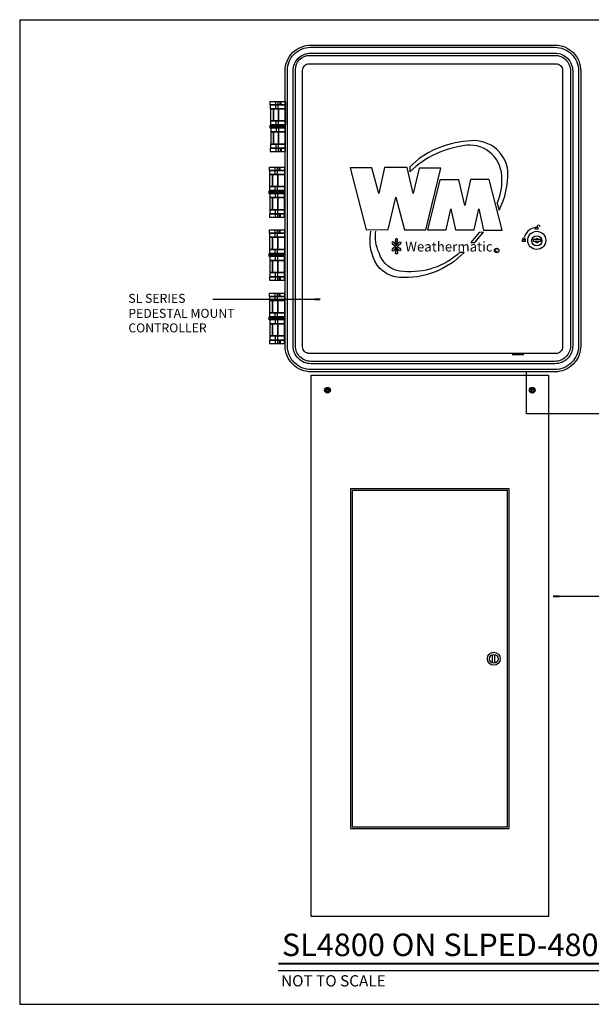
# Model space of a CAD drawing. Extents: x -0.2 to 18.7, y -0.4 to 10.5.
# Drawn here: x -0.2 to 6.2, y -0.4 to 10.5 of the extents above; entities that cross this region are included whole.
import ezdxf

# ---------------------------------------------------------------- set-up
doc = ezdxf.new("R2010")
doc.units = 0
doc.header["$MEASUREMENT"] = 0
doc.layers.get('0').update_dxf_attribs({"linetype": 'CONTINUOUS'})
for name, color, linetype in [('0121-NOTES', 5, 'CONTINUOUS'), ('BORDER', 5, 'CONTINUOUS'), ('IRR-DETAIL', 7, 'CONTINUOUS'), ('LOGO', 5, 'CONTINUOUS'), ('TEXT_LABEL', 5, 'CONTINUOUS'), ('TITLE', 5, 'CONTINUOUS')]:
    doc.layers.add(name, color=color, linetype=linetype)
doc.styles.add('SOLID', font='BRLNSDB.TTF')
doc.styles.get("Standard").update_dxf_attribs({"font": 'SIMPLEX'})

# ---------------------------------------------------------------- blocks, each defined once
blk = doc.blocks.new('BOR')
at = {"layer": '0121-NOTES'}
for p, q in [((0, 5.806832), (7.995185, 5.806832)), ((0, 5.806832), (0, 0)), ((0, 0), (7.995185, 0))]:
    blk.add_line(p, q, dxfattribs=at)

msp = doc.modelspace()

# ---------------------------------------------------------------- hatches: boundary and pattern name
at = {"layer": 'LOGO'}
h = msp.add_hatch(color=256, dxfattribs=at)
edge = h.paths.add_edge_path()
edge.add_arc((3.921, 8.083), 0.105, 332.1489, 356.0019)
edge.add_ellipse((4.014, 8.08), major_axis=(0, -0.0205), ratio=0.588759, start_angle=79.8102, end_angle=280.1898)
edge.add_arc((4.106, 8.083), 0.105, 183.9981, 207.8511)
edge = h.paths.add_edge_path()
edge.add_ellipse((4.047, 8.048), major_axis=(-0.0144, -0.0144), ratio=0.588759, start_angle=79.8102, end_angle=280.1898)
edge.add_arc((4.114, 7.985), 0.104, 138.9981, 154.2912)
edge.add_arc((4.013, 8.035), 0.00849, 213.7874, 326.2126, ccw=False)
edge.add_arc((3.912, 7.985), 0.104, 25.5992, 41.0019)
edge.add_ellipse((3.98, 8.048), major_axis=(0.0144, -0.0144), ratio=0.588759, start_angle=79.8102, end_angle=280.1898)
edge.add_arc((4.043, 8.116), 0.104, 228.9981, 245.4542)
edge.add_arc((3.994, 8.015), 0.00849, -45.2839, 46.8928, ccw=False)
edge.add_arc((4.043, 7.914), 0.104, 114.7442, 131.0019)
edge.add_ellipse((3.981, 7.982), major_axis=(0.0144, 0.0144), ratio=0.588759, start_angle=79.8102, end_angle=280.1898)
edge.add_arc((3.913, 8.044), 0.104, 318.9981, 335.1234)
edge.add_arc((4.013, 7.994), 0.00849, 45.1257, 134.9236, ccw=False)
edge.add_arc((4.114, 8.045), 0.104, 204.9824, 221.0019)
edge.add_ellipse((4.046, 7.982), major_axis=(-0.0144, 0.0144), ratio=0.588759, start_angle=79.8102, end_angle=280.1898)
edge.add_arc((3.984, 7.914), 0.104, 48.9981, 65.1089)
edge.add_arc((4.034, 8.014), 0.00849, 127.3266, 222.7933, ccw=False)
edge.add_arc((3.984, 8.116), 0.104, 295.2441, 311.0019)
edge = h.paths.add_edge_path()
edge.add_arc((4.106, 7.947), 0.105, 152.1489, 176.0019)
edge.add_ellipse((4.014, 7.95), major_axis=(0, 0.0205), ratio=0.588759, start_angle=79.8102, end_angle=280.1898)
edge.add_arc((3.921, 7.947), 0.105, 3.9981, 27.8511)

# ---------------------------------------------------------------- linework, layer by layer
for p, q in [((2.672, 9.547), (2.672, 9.629)), ((2.699, 9.547), (2.699, 9.629)), ((2.719, 9.592), (2.719, 9.629)), ((2.73, 9.592), (2.73, 9.629)), ((2.674, 9.367), (2.674, 9.412)), ((2.674, 9.333), (2.674, 9.288)), ((2.701, 9.367), (2.701, 9.412)), ((2.701, 9.333), (2.701, 9.288)), ((2.672, 9.153), (2.672, 9.071)), ((2.699, 9.153), (2.699, 9.071)), ((2.719, 9.108), (2.719, 9.071)), ((2.73, 9.108), (2.73, 9.071)), ((2.663, 8.816), (2.663, 8.897)), ((2.69, 8.816), (2.69, 8.897)), ((2.709, 8.86), (2.709, 8.897)), ((2.721, 8.86), (2.721, 8.897)), ((4.162, 8.9), (4.162, 8.845)), ((2.665, 8.635), (2.665, 8.68)), ((2.692, 8.635), (2.692, 8.68)), ((2.665, 8.601), (2.665, 8.557)), ((2.692, 8.601), (2.692, 8.557)), ((5.134, 8.491), (5.156, 8.417)), ((2.663, 8.421), (2.663, 8.34)), ((2.69, 8.421), (2.69, 8.34)), ((2.709, 8.376), (2.709, 8.34)), ((2.721, 8.376), (2.721, 8.34)), ((2.663, 8.116), (2.663, 8.198)), ((2.69, 8.116), (2.69, 8.198)), ((2.709, 8.161), (2.709, 8.198)), ((2.721, 8.161), (2.721, 8.198)), ((4.935, 8.168), (4.842, 8.057)), ((4.886, 8.057), (4.984, 8.171)), ((4.984, 8.171), (4.935, 8.168)), ((4.842, 8.057), (4.886, 8.057)), ((2.665, 7.936), (2.665, 7.981)), ((2.665, 7.902), (2.665, 7.857)), ((2.692, 7.936), (2.692, 7.981)), ((2.692, 7.902), (2.692, 7.857)), ((4.768, 7.947), (4.717, 7.945)), ((2.663, 7.722), (2.663, 7.64)), ((2.69, 7.722), (2.69, 7.64)), ((2.709, 7.677), (2.709, 7.64)), ((2.721, 7.677), (2.721, 7.64)), ((2.663, 7.411), (2.663, 7.492)), ((2.69, 7.411), (2.69, 7.492)), ((2.709, 7.456), (2.709, 7.492)), ((2.721, 7.456), (2.721, 7.492)), ((2.665, 7.231), (2.665, 7.275)), ((2.692, 7.231), (2.692, 7.275)), ((2.665, 7.197), (2.665, 7.152)), ((2.692, 7.197), (2.692, 7.152)), ((2.663, 7.017), (2.663, 6.935)), ((2.69, 7.017), (2.69, 6.935)), ((2.709, 6.972), (2.709, 6.935)), ((2.721, 6.972), (2.721, 6.935))]:
    msp.add_line(p, q)
for points in [[(5.778, 6.618), (3.063, 6.618, -0.414214), (2.775, 6.907), (2.775, 9.968, -0.414214), (3.062, 10.256), (5.778, 10.256, -0.414214), (6.066, 9.968), (6.066, 6.907, -0.414214)], [(5.778, 6.644), (3.063, 6.644, -0.414214), (2.8, 6.907), (2.8, 9.973, -0.414214), (3.058, 10.231), (5.778, 10.231, -0.414214), (6.041, 9.968), (6.041, 6.907, -0.414214)], [(5.778, 6.708), (3.063, 6.708, -0.414214), (2.865, 6.907), (2.865, 9.971, -0.414214), (3.06, 10.166), (5.778, 10.166, -0.414214), (5.976, 9.968), (5.976, 6.907, -0.414214)], [(5.778, 6.734), (3.063, 6.734, -0.414214), (2.89, 6.907), (2.89, 9.985, -0.414214), (3.046, 10.141), (5.778, 10.141, -0.414214), (5.951, 9.968), (5.951, 6.907, -0.414214)], [(5.789, 6.822), (3.043, 6.822, -0.414214), (2.97, 6.895), (2.97, 9.974, -0.414214), (3.043, 10.048), (5.789, 10.048, -0.414214), (5.863, 9.974), (5.863, 6.895, -0.414214)]]:
    msp.add_lwpolyline(points, format="xyb", close=True)
for points in [[(2.778, 9.592), (2.61, 9.592), (2.61, 9.629), (2.778, 9.629)], [(2.778, 9.547), (2.613, 9.547), (2.613, 9.592), (2.778, 9.592)], [(2.644, 9.412), (2.615, 9.412), (2.615, 9.547), (2.644, 9.547)], [(2.703, 9.412), (2.644, 9.412), (2.644, 9.547), (2.703, 9.547)], [(2.778, 9.412), (2.703, 9.412), (2.703, 9.547), (2.778, 9.547)], [(2.776, 9.332), (2.609, 9.332), (2.609, 9.365), (2.776, 9.365)], [(2.776, 9.342), (2.609, 9.342), (2.609, 9.358), (2.776, 9.358)], [(2.779, 9.367), (2.615, 9.367), (2.615, 9.412), (2.779, 9.412)], [(2.779, 9.333), (2.615, 9.333), (2.615, 9.288), (2.779, 9.288)], [(2.717, 9.332), (2.699, 9.332), (2.699, 9.342), (2.717, 9.342)], [(2.719, 9.343), (2.701, 9.343), (2.701, 9.356), (2.719, 9.356)], [(2.734, 9.334), (2.729, 9.334), (2.729, 9.368), (2.734, 9.368)], [(2.644, 9.288), (2.615, 9.288), (2.615, 9.153), (2.644, 9.153)], [(2.703, 9.288), (2.644, 9.288), (2.644, 9.153), (2.703, 9.153)], [(2.778, 9.288), (2.703, 9.288), (2.703, 9.153), (2.778, 9.153)], [(2.778, 9.108), (2.61, 9.108), (2.61, 9.071), (2.778, 9.071)], [(2.778, 9.153), (2.613, 9.153), (2.613, 9.108), (2.778, 9.108)], [(2.768, 8.86), (2.601, 8.86), (2.601, 8.897), (2.768, 8.897)], [(2.768, 8.816), (2.604, 8.816), (2.604, 8.86), (2.768, 8.86)], [(2.634, 8.68), (2.606, 8.68), (2.606, 8.816), (2.634, 8.816)], [(2.693, 8.68), (2.634, 8.68), (2.634, 8.816), (2.693, 8.816)], [(2.768, 8.68), (2.693, 8.68), (2.693, 8.816), (2.768, 8.816)], [(2.77, 8.635), (2.606, 8.635), (2.606, 8.68), (2.77, 8.68)], [(2.767, 8.6), (2.599, 8.6), (2.599, 8.633), (2.767, 8.633)], [(2.767, 8.61), (2.6, 8.61), (2.6, 8.627), (2.767, 8.627)], [(2.77, 8.601), (2.606, 8.601), (2.606, 8.557), (2.77, 8.557)], [(2.634, 8.557), (2.606, 8.557), (2.606, 8.421), (2.634, 8.421)], [(2.693, 8.557), (2.634, 8.557), (2.634, 8.421), (2.693, 8.421)], [(2.708, 8.6), (2.689, 8.6), (2.689, 8.61), (2.708, 8.61)], [(2.71, 8.611), (2.692, 8.611), (2.692, 8.624), (2.71, 8.624)], [(2.768, 8.557), (2.693, 8.557), (2.693, 8.421), (2.768, 8.421)], [(2.725, 8.602), (2.719, 8.602), (2.719, 8.636), (2.725, 8.636)], [(2.768, 8.376), (2.601, 8.376), (2.601, 8.34), (2.768, 8.34)], [(2.768, 8.421), (2.604, 8.421), (2.604, 8.376), (2.768, 8.376)], [(5.589, 8.207), (5.557, 8.207), (5.557, 8.229), (5.589, 8.229)], [(2.768, 8.161), (2.601, 8.161), (2.601, 8.198), (2.768, 8.198)], [(2.768, 8.116), (2.604, 8.116), (2.604, 8.161), (2.768, 8.161)], [(2.634, 7.981), (2.606, 7.981), (2.606, 8.116), (2.634, 8.116)], [(2.693, 7.981), (2.634, 7.981), (2.634, 8.116), (2.693, 8.116)], [(2.768, 7.981), (2.693, 7.981), (2.693, 8.116), (2.768, 8.116)], [(5.448, 8.07), (5.416, 8.07), (5.416, 8.092), (5.448, 8.092)], [(5.618, 8.07), (5.541, 8.07), (5.541, 8.094), (5.618, 8.094)], [(2.767, 7.901), (2.599, 7.901), (2.599, 7.934), (2.767, 7.934)], [(2.767, 7.911), (2.6, 7.911), (2.6, 7.927), (2.767, 7.927)], [(2.77, 7.936), (2.606, 7.936), (2.606, 7.981), (2.77, 7.981)], [(2.77, 7.902), (2.606, 7.902), (2.606, 7.857), (2.77, 7.857)], [(2.708, 7.901), (2.689, 7.901), (2.689, 7.911), (2.708, 7.911)], [(2.71, 7.912), (2.692, 7.912), (2.692, 7.925), (2.71, 7.925)], [(2.725, 7.903), (2.719, 7.903), (2.719, 7.937), (2.725, 7.937)], [(2.634, 7.857), (2.606, 7.857), (2.606, 7.722), (2.634, 7.722)], [(2.693, 7.857), (2.634, 7.857), (2.634, 7.722), (2.693, 7.722)], [(2.768, 7.857), (2.693, 7.857), (2.693, 7.722), (2.768, 7.722)], [(2.768, 7.677), (2.601, 7.677), (2.601, 7.64), (2.768, 7.64)], [(2.768, 7.722), (2.604, 7.722), (2.604, 7.677), (2.768, 7.677)], [(2.768, 7.456), (2.601, 7.456), (2.601, 7.492), (2.768, 7.492)], [(2.768, 7.411), (2.604, 7.411), (2.604, 7.456), (2.768, 7.456)], [(2.634, 7.275), (2.606, 7.275), (2.606, 7.411), (2.634, 7.411)], [(2.693, 7.275), (2.634, 7.275), (2.634, 7.411), (2.693, 7.411)], [(2.768, 7.275), (2.693, 7.275), (2.693, 7.411), (2.768, 7.411)], [(2.77, 7.231), (2.606, 7.231), (2.606, 7.275), (2.77, 7.275)], [(2.767, 7.196), (2.599, 7.196), (2.599, 7.229), (2.767, 7.229)], [(2.767, 7.205), (2.6, 7.205), (2.6, 7.222), (2.767, 7.222)], [(2.77, 7.197), (2.606, 7.197), (2.606, 7.152), (2.77, 7.152)], [(2.634, 7.152), (2.606, 7.152), (2.606, 7.017), (2.634, 7.017)], [(2.693, 7.152), (2.634, 7.152), (2.634, 7.017), (2.693, 7.017)], [(2.708, 7.196), (2.689, 7.196), (2.689, 7.205), (2.708, 7.205)], [(2.71, 7.207), (2.692, 7.207), (2.692, 7.22), (2.71, 7.22)], [(2.768, 7.152), (2.693, 7.152), (2.693, 7.017), (2.768, 7.017)], [(2.725, 7.197), (2.719, 7.197), (2.719, 7.232), (2.725, 7.232)], [(2.768, 7.017), (2.604, 7.017), (2.604, 6.972), (2.768, 6.972)], [(2.768, 6.972), (2.601, 6.972), (2.601, 6.935), (2.768, 6.935)], [(3.063, 0.557), (5.71, 0.557), (5.71, 6.576), (3.063, 6.576)], [(3.504, 1.533), (5.269, 1.533), (5.269, 5.315), (3.504, 5.315)], [(3.523, 1.552), (5.251, 1.552), (5.251, 5.297), (3.523, 5.297)]]:
    msp.add_lwpolyline(points, close=True)
for points in [[(5.156, 8.417, 0.129976), (5.255, 8.851, 0.441489), (4.801, 9.184, 0.179723), (4.162, 8.9)], [(5.134, 8.491, 0.122165), (5.186, 8.764, 0.459965), (4.796, 9.14, 0.162415), (4.162, 8.845)], [(4.768, 7.947, -0.222021), (4.047, 7.669, -0.312423), (3.755, 7.896, -0.143365), (3.731, 8.185)], [(4.717, 7.945, -0.212103), (4.094, 7.735, -0.325226), (3.821, 7.942, -0.151354), (3.785, 8.185)]]:
    msp.add_lwpolyline(points, format="xyb")
for points in [[(3.498, 8.889), (3.676, 8.199), (3.922, 8.201), (4.009, 8.562), (4.105, 8.199), (4.342, 8.199), (4.509, 8.886), (4.266, 8.886), (4.2, 8.603), (4.132, 8.892), (3.881, 8.892), (3.818, 8.603), (3.739, 8.889), (3.498, 8.889)], [(4.361, 8.199), (4.569, 8.199), (4.618, 8.431), (4.67, 8.199), (4.88, 8.199), (4.932, 8.433), (4.984, 8.196), (5.192, 8.196), (5.047, 8.758), (4.839, 8.758), (4.777, 8.469), (4.708, 8.755), (4.498, 8.755), (4.361, 8.199)], [(3.223, 6.425), (3.24, 6.411)], [(3.246, 6.418), (3.228, 6.432)], [(3.228, 6.394), (3.24, 6.411)], [(3.248, 6.405), (3.235, 6.389)], [(3.246, 6.418), (3.26, 6.437)], [(3.248, 6.405), (3.265, 6.392)], [(3.268, 6.431), (3.254, 6.413)], [(3.271, 6.4), (3.254, 6.413)], [(5.503, 6.4), (5.52, 6.413)], [(5.506, 6.431), (5.52, 6.413)], [(5.525, 6.405), (5.509, 6.392)], [(5.527, 6.418), (5.513, 6.437)], [(5.525, 6.405), (5.538, 6.389)], [(5.527, 6.418), (5.545, 6.432)], [(5.551, 6.425), (5.533, 6.411)], [(5.546, 6.394), (5.533, 6.411)], [(5.084, 3.378), (5.084, 3.471)], [(5.104, 3.473), (5.104, 3.376)]]:
    msp.add_lwpolyline(points)
at = {"linetype": 'Continuous'}
msp.add_polyline3d([(5.303, 6.812, 0), (5.433, 6.812, 0)], dxfattribs=at)
for centre, radius in [((5.576, 8.081), 0.101), ((5.576, 8.076), 0.057), ((5.13, 7.969), 0.0253), ((3.247, 6.413), 0.0317), ((3.247, 6.413), 0.0272), ((5.526, 6.413), 0.0317), ((5.526, 6.413), 0.0272), ((5.098, 3.424), 0.0719), ((5.098, 3.424), 0.0486)]:
    msp.add_circle(centre, radius)
for centre, radius, start, end in [((5.597, 8.233), 0.0162, 351.1065, 194.5318), ((5.579, 8.079), 0.146, 103.9337, 164.136), ((5.433, 8.095), 0.0141, 355.6531, 184.3469), ((5.579, 8.079), 0.0233, 200.9653, 339.0347), ((5.579, 8.079), 0.0233, 40.5665, 139.4335), ((5.129, 7.972), 0.0145, 39.3808, 315.3464)]:
    msp.add_arc(centre, radius, start, end)
at = {"layer": 'IRR-DETAIL'}
msp.add_lwpolyline([(6.481, 8.075), (6.481, 6.152), (5.463, 6.152), (5.463, 6.618)], dxfattribs=at)
for centre, radius, start, end in [((4.043, 8.116), 0.104, 227.0116, 245.4542), ((4.043, 7.914), 0.104, 114.7442, 132.9884), ((3.912, 7.985), 0.104, 25.5992, 42.9884), ((3.994, 8.015), 0.00849, 303.7874, 56.2126), ((4.106, 8.083), 0.105, 182.0116, 207.8511), ((4.013, 8.035), 0.00849, 213.7874, 326.2126), ((4.013, 7.994), 0.00849, 33.7874, 146.2126), ((3.921, 8.083), 0.105, 332.1489, 357.9884), ((4.114, 7.985), 0.104, 137.0116, 154.2912), ((4.034, 8.014), 0.00849, 123.7874, 236.2126), ((3.984, 7.914), 0.104, 47.0116, 65.1089), ((3.984, 8.116), 0.104, 295.2441, 312.9884), ((3.913, 8.044), 0.104, 317.0116, 335.1234), ((4.106, 7.947), 0.105, 152.1489, 177.9884), ((3.921, 7.947), 0.105, 2.0116, 27.8511), ((4.114, 8.045), 0.104, 204.9824, 222.9884)]:
    msp.add_arc(centre, radius, start, end, dxfattribs=at)
for centre, major_axis in [((3.98, 8.048), (0.0144, -0.0144)), ((4.014, 8.08), (0, -0.0205)), ((3.981, 7.982), (0.0144, 0.0144))]:
    msp.add_ellipse(centre, major_axis=major_axis, ratio=0.588759, start_param=1.39295, end_param=4.890235, dxfattribs=at)
at = {"layer": 'IRR-DETAIL', "extrusion": (0, 0, -1)}
for centre, major_axis in [((4.047, 8.048), (-0.0144, -0.0144)), ((4.014, 7.95), (0, 0.0205)), ((4.046, 7.982), (-0.0144, 0.0144))]:
    msp.add_ellipse(centre, major_axis=major_axis, ratio=0.588759, start_param=1.39295, end_param=4.890235, dxfattribs=at)
at = {"layer": 'TEXT_LABEL'}
for p, q in [((1.97, 7.426), (3.149, 7.426)), ((5.759, 4.12), (7.913, 4.12))]:
    msp.add_line(p, q, dxfattribs=at)
at = {"layer": 'TEXT_LABEL', "const_width": 0.02}
for points in [[(3.1, 7.425), (3.167, 7.425)], [(5.762, 4.119), (5.829, 4.119)]]:
    msp.add_lwpolyline(points, dxfattribs=at)
at = {"layer": 'TITLE', "const_width": 0.02}
msp.add_lwpolyline([(2.699, 0.029), (13.671, 0.029)], dxfattribs=at)
at = {"layer": 'TITLE'}
msp.add_lwpolyline([(2.699, -0.045), (13.676, -0.045)], dxfattribs=at)

# ---------------------------------------------------------------- block references
at = {"layer": 'BORDER', "xscale": 1.8876, "yscale": 1.8876, "zscale": 1.8876}
msp.add_blockref('BOR', (-0.179, -0.423), dxfattribs=at)

# ---------------------------------------------------------------- texts
at = {"insert": (4.112, 8.066), "char_height": 0.10846, "attachment_point": 1, "style": 'SOLID'}
msp.add_mtext('Weathermatic', dxfattribs=at)
at = {"layer": 'TEXT_LABEL'}
for s, p in [('SL SERIES', (1.03, 7.386)), ('PEDESTAL MOUNT', (1.03, 7.219)), ('CONTROLLER', (1.03, 7.057))]:
    msp.add_text(s, height=0.1, dxfattribs=at).set_placement(p)
at = {"layer": 'TITLE'}
for s, height, p in [('SL4800 ON SLPED-4800 PEDESTAL W/SLW5 & AIRCARD', 0.25, (2.739, 0.114)), ('NOT TO SCALE', 0.125, (2.73, -0.224))]:
    msp.add_text(s, height=height, dxfattribs=at).set_placement(p)

doc.saveas('drawing.dxf')
